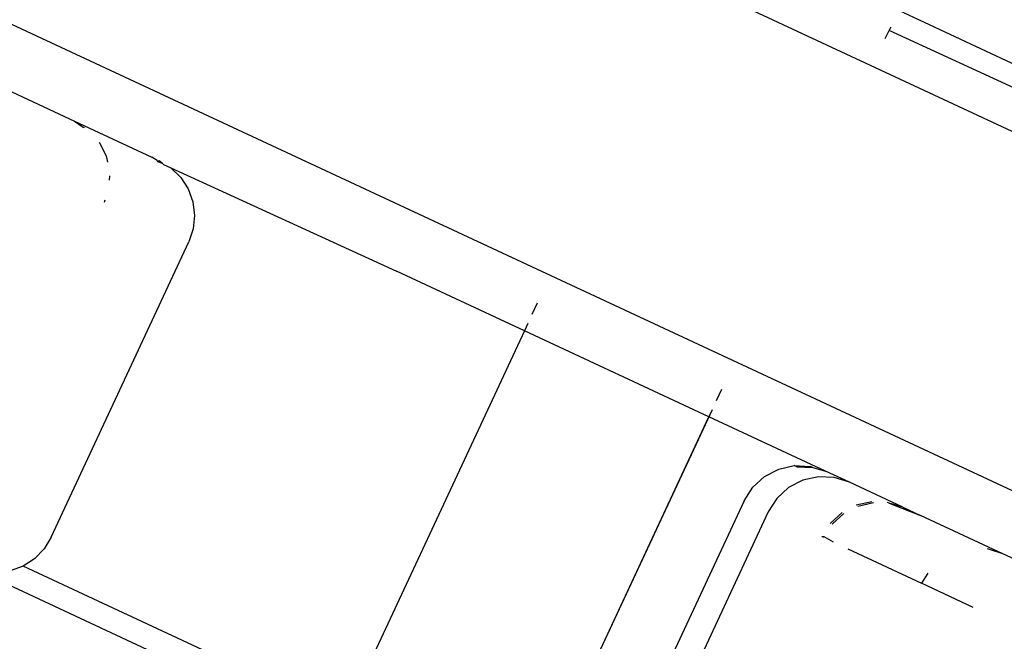
# Model space of a CAD drawing. Units: inches. Extents: x -65 to 1075, y -266 to 419.
# Drawn here: x 677 to 682, y 165 to 168 of the extents above; entities that cross this region are included whole.
import ezdxf

# ---------------------------------------------------------------- set-up
doc = ezdxf.new("R2010")
doc.units = ezdxf.units.IN
doc.header["$MEASUREMENT"] = 0
doc.layers.add('VP-EQ', color=7, linetype='Continuous', true_color=0x8a3492)

# ---------------------------------------------------------------- blocks, each defined once
blk = doc.blocks.new('1242')
at = {"color": 7}
for p, q in [((41.3115, 9.3342), (41.3115, 81.966)), ((42.9115, 9.3342), (42.9115, 81.966)), ((41.0115, 70.1889), (41.0115, 69.8209)), ((41.0115, 69.8209), (41.004, 69.7706)), ((41.0115, 69.8209), (41.0115, 69.4026)), ((41.004, 69.7706), (41.004, 69.7638)), ((40.9698, 69.669), (40.9236, 69.6089)), ((40.9236, 69.6089), (40.8985, 69.5896)), ((40.7241, 69.5227), (40.7115, 69.521)), ((40.8409, 69.5526), (40.8212, 69.5445)), ((41.0081, 69.3728), (41.004, 69.3681)), ((41.0081, 69.3728), (41.0115, 69.4026)), ((41.0081, 69.3728), (41.0115, 69.3624)), ((38.8115, 69.3624), (38.8115, 65.754)), ((41.004, 69.3681), (41.0067, 69.3453)), ((41.004, 69.3358), (41.0067, 69.3453)), ((41.004, 69.3358), (41.004, 69.2956)), ((41.0067, 69.3453), (41.0115, 69.3624)), ((41.004, 69.2956), (40.9818, 69.2322)), ((41.004, 69.2956), (41.0115, 68.0769)), ((40.9818, 69.2322), (40.946, 69.1753)), ((38.9249, 69.1276), (38.8769, 69.1753)), ((40.946, 69.1753), (40.8985, 69.1278)), ((38.9813, 69.0921), (38.9249, 69.1276)), ((38.9249, 67.3851), (38.9249, 69.1276)), ((39.0447, 69.0699), (38.9813, 69.0921)), ((40.8417, 69.0921), (40.7783, 69.0699)), ((40.8985, 69.1278), (40.8417, 69.0921)), ((39.1115, 69.0624), (39.0447, 69.0699)), ((39.1115, 69.0624), (40.7115, 69.0624)), ((40.7783, 69.0699), (40.7115, 69.0624)), ((41.0115, 67.3851), (41.0115, 68.0769)), ((41.0115, 67.3851), (38.9249, 67.3851)), ((41.0517, 67.3851), (41.0115, 67.3851)), ((41.0115, 66.3851), (41.0115, 67.3851)), ((41.1615, 67.3851), (41.0994, 67.3851)), ((38.9249, 66.3851), (41.0115, 66.3851)), ((39.3145, 66.3851), (41.0517, 66.3851)), ((41.0115, 66.3851), (41.0517, 66.3851)), ((41.0115, 65.754), (41.0115, 66.3851)), ((41.0994, 66.3851), (41.1615, 66.3851)), ((41.0994, 66.3851), (41.1615, 66.3851)), ((43.0615, 66.3851), (43.1057, 66.3851)), ((43.0615, 66.3851), (43.1236, 66.3851)), ((43.1236, 61.6337), (43.1057, 66.3851)), ((43.1236, 66.3851), (43.1057, 66.3851)), ((43.2147, 66.3851), (43.2115, 59.1917)), ((40.7115, 66.0539), (39.1115, 66.0539)), ((40.7115, 66.0539), (40.7891, 66.0437)), ((40.7891, 66.0437), (40.8615, 66.0138)), ((40.8615, 66.0138), (40.9236, 65.9661)), ((40.9236, 65.9661), (40.9713, 65.9039)), ((40.7115, 65.9238), (39.1115, 65.9238)), ((40.7891, 65.9136), (40.7115, 65.9238)), ((40.8615, 65.8836), (40.7891, 65.9136)), ((40.9713, 65.9039), (41.0013, 65.8316)), ((40.9713, 65.8898), (40.9713, 65.9039)), ((40.9236, 65.836), (40.8615, 65.8836)), ((40.9713, 65.8898), (41.0013, 65.8316)), ((40.9713, 65.8898), (41.0013, 65.8174)), ((40.9713, 65.7738), (40.9236, 65.836)), ((41.0013, 65.8174), (41.0013, 65.8316)), ((41.0013, 65.8174), (41.0115, 65.754)), ((41.0013, 65.7015), (40.9713, 65.7738)), ((41.0115, 65.6239), (41.0115, 65.754)), ((41.0115, 65.6239), (41.0013, 65.7015)), ((40.7155, 65.6237), (40.7115, 65.6343)), ((40.7115, 65.6242), (40.7155, 65.6237)), ((40.7115, 65.5701), (40.7155, 65.6237)), ((40.8615, 65.5942), (40.7891, 65.6241)), ((40.7891, 65.614), (40.8615, 65.5843)), ((41.0115, 65.3352), (41.0115, 65.6239)), ((40.9713, 65.4847), (40.9236, 65.5467)), ((40.9236, 65.537), (40.9713, 65.4754)), ((40.7115, 65.4936), (40.7115, 65.0935)), ((41.0013, 65.4036), (41.0013, 65.4126)), ((41.0115, 65.3352), (41.0013, 65.4036)), ((41.0013, 65.4036), (41.0115, 65.2398)), ((41.0115, 65.3352), (41.0115, 65.2398)), ((41.0115, 64.7939), (41.0115, 65.2398)), ((40.7693, 65.0859), (40.7115, 65.0935)), ((40.7115, 64.8132), (40.7115, 65.0935)), ((41.0115, 64.7939), (41.0013, 64.8714)), ((41.0115, 64.4129), (41.0115, 64.7939))]:
    blk.add_line(p, q, dxfattribs=at)
blk = doc.blocks.new('RB1246-2D')
at = {"layer": 'VP-EQ', "rotation": 65.01190115919991}
blk.add_blockref('1242', (723.6014, 101.2476), dxfattribs=at)

msp = doc.modelspace()

# ---------------------------------------------------------------- block references
msp.add_blockref('RB1246-2D', (0, 0))

doc.saveas('drawing.dxf')
